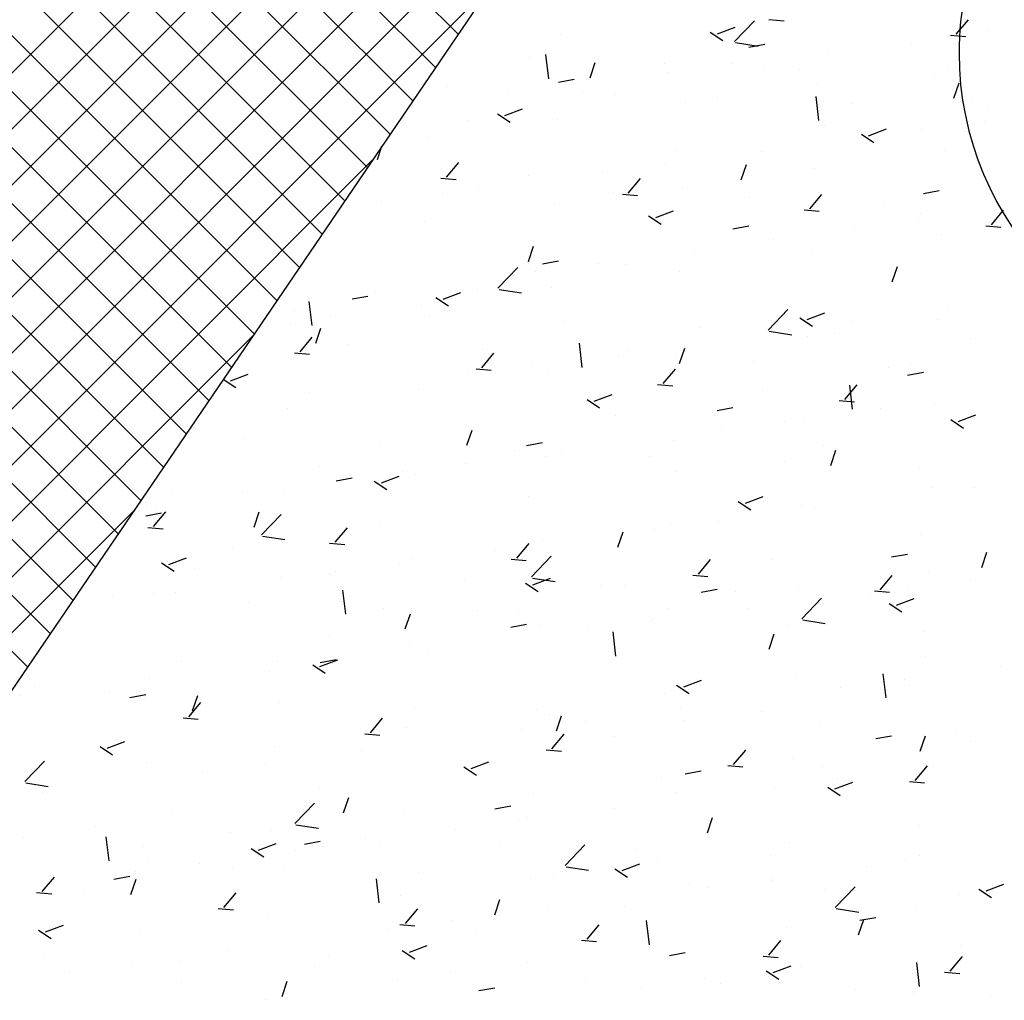
# Model space of a CAD drawing. Extents: x 588937 to 589801, y 4795689 to 4796467.
# Drawn here: x 589477 to 589483, y 4795797 to 4795803 of the extents above; entities that cross this region are included whole.
import ezdxf

# ---------------------------------------------------------------- set-up
doc = ezdxf.new("R2010")
doc.units = 0
doc.header["$LTSCALE"] = 1.5
doc.header["$MEASUREMENT"] = 0
doc.layers.get('0').update_dxf_attribs({"linetype": 'CONTINUOUS'})
for name, color, linetype in [('--AISLADA', 22, 'CONTINUOUS'), ('--INTE', 151, 'CONTINUOUS'), ('--LIMP', 7, 'CONTINUOUS'), ('--UE-MAR', 7, 'CONTINUOUS')]:
    doc.layers.add(name, color=color, linetype=linetype)

# ---------------------------------------------------------------- blocks, each defined once
blk = doc.blocks.new('*X26')
at = {"color": 0}
for p, q in [((589481.7196, 4796303.0806), (589481.8442, 4796303.2105)), ((589481.9365, 4796303.2196), (589482.0321, 4796303.2112)), ((589483.1201, 4796303.1256), (589483.1973, 4796303.2175)), ((589481.5656, 4796303.1399), (589481.6452, 4796303.0862)), ((589481.6114, 4796303.1284), (589481.7234, 4796303.1714)), ((589483.3205, 4796303.1522), (589483.3205, 4796303.1522)), ((589480.6216, 4796303.122), (589480.6216, 4796303.122)), ((589481.726, 4796303.073), (589481.8683, 4796303.0509)), ((589483.0841, 4796303.1192), (589483.1797, 4796303.1108)), ((589481.8096, 4796303.0451), (589481.9098, 4796303.0636)), ((589482.31, 4796303.0192), (589482.31, 4796303.0192)), ((589482.835, 4796303.0627), (589482.835, 4796303.0627)), ((589480.4213, 4796302.9773), (589480.4213, 4796302.9773)), ((589480.5449, 4796302.8452), (589480.5272, 4796302.9971)), ((589480.8061, 4796302.8498), (589480.8385, 4796302.9465)), ((589481.2754, 4796302.9412), (589481.2754, 4796302.9412)), ((589481.3035, 4796302.8867), (589481.3035, 4796302.8867)), ((589481.704, 4796302.9394), (589481.704, 4796302.9394)), ((589481.9019, 4796302.9025), (589481.9019, 4796302.9025)), ((589482.1295, 4796302.9051), (589482.1295, 4796302.9051)), ((589483.0629, 4796302.9244), (589483.0629, 4796302.9244)), ((589480.606, 4796302.8231), (589480.7063, 4796302.8416)), ((589482.9837, 4796302.869), (589482.9837, 4796302.869)), ((589483.1055, 4796302.7216), (589483.1379, 4796302.8183)), ((589479.9045, 4796302.7984), (589479.9045, 4796302.7984)), ((589480.7587, 4796302.7623), (589480.7587, 4796302.7623)), ((589482.2414, 4796302.8118), (589482.2414, 4796302.8118)), ((589480.293, 4796302.7536), (589480.293, 4796302.7536)), ((589480.9688, 4796302.7424), (589480.9688, 4796302.7424)), ((589481.6128, 4796302.7263), (589481.6128, 4796302.7263)), ((589482.2525, 4796302.5804), (589482.2348, 4796302.7323)), ((589483.2184, 4796302.7114), (589483.2184, 4796302.7114)), ((589479.687, 4796302.6738), (589479.687, 4796302.6738)), ((589480.267, 4796302.6124), (589480.379, 4796302.6554)), ((589481.4104, 4796302.6918), (589481.4104, 4796302.6918)), ((589482.4669, 4796302.6902), (589482.4669, 4796302.6902)), ((589483.321, 4796302.6541), (589483.321, 4796302.6541)), ((589480.0357, 4796302.5822), (589480.0357, 4796302.5822)), ((589480.2212, 4796302.6239), (589480.3008, 4796302.5702)), ((589480.6022, 4796302.5894), (589480.6022, 4796302.5894)), ((589483.3001, 4796302.5739), (589483.3001, 4796302.5739)), ((589482.2853, 4796302.5512), (589482.2853, 4796302.5512)), ((589482.5664, 4796302.4842), (589482.6784, 4796302.5273)), ((589482.8996, 4796302.5211), (589482.8996, 4796302.5211)), ((589479.7807, 4796302.4767), (589479.7807, 4796302.4767)), ((589482.5206, 4796302.4957), (589482.6002, 4796302.442)), ((589479.4617, 4796302.3337), (589479.4903, 4796302.419)), ((589481.3522, 4796302.3911), (589481.3522, 4796302.3911)), ((589481.8891, 4796302.3881), (589481.8891, 4796302.3881)), ((589483.0434, 4796302.3918), (589483.0434, 4796302.3918)), ((589479.8993, 4796302.2233), (589479.9764, 4796302.3152)), ((589481.2831, 4796302.3083), (589481.2831, 4796302.3083)), ((589481.7611, 4796302.2056), (589481.7936, 4796302.3023)), ((589482.2219, 4796302.2791), (589482.2219, 4796302.2791)), ((589479.8632, 4796302.2169), (589479.9589, 4796302.2085)), ((589480.4191, 4796302.2309), (589480.4191, 4796302.2309)), ((589480.8826, 4796302.2556), (589480.8826, 4796302.2556)), ((589481.0469, 4796302.1229), (589481.124, 4796302.2148)), ((589480.103, 4796302.164), (589480.103, 4796302.164)), ((589481.3909, 4796302.1592), (589481.3909, 4796302.1592)), ((589482.9127, 4796302.1195), (589483.0129, 4796302.138)), ((589479.8721, 4796302.1226), (589479.8721, 4796302.1226)), ((589480.9571, 4796302.1279), (589480.9571, 4796302.1279)), ((589481.0108, 4796302.1165), (589481.1065, 4796302.1081)), ((589481.8112, 4796302.0918), (589481.8112, 4796302.0918)), ((589482.1945, 4796302.0224), (589482.2717, 4796302.1144)), ((589479.2661, 4796302.0428), (589479.2661, 4796302.0428)), ((589479.486, 4796302.0707), (589479.486, 4796302.0707)), ((589480.5827, 4796302.0567), (589480.5827, 4796302.0567)), ((589481.2221, 4796301.9682), (589481.3341, 4796302.0112)), ((589482.1585, 4796302.0161), (589482.2541, 4796302.0077)), ((589482.6653, 4796302.0557), (589482.6653, 4796302.0557)), ((589483.3421, 4796301.922), (589483.4193, 4796302.014)), ((589481.1763, 4796301.9797), (589481.2559, 4796301.926)), ((589482.8963, 4796301.9913), (589482.8963, 4796301.9913)), ((589479.7612, 4796301.9441), (589479.7612, 4796301.9441)), ((589481.7091, 4796301.8975), (589481.8094, 4796301.916)), ((589482.4787, 4796301.8901), (589482.4787, 4796301.8901)), ((589482.8792, 4796301.9428), (589482.8792, 4796301.9428)), ((589483.3061, 4796301.9157), (589483.4017, 4796301.9073)), ((589481.9633, 4796301.8311), (589481.9633, 4796301.8311)), ((589483.024, 4796301.8592), (589483.024, 4796301.8592)), ((589480.4168, 4796301.6895), (589480.4492, 4796301.7862)), ((589481.4682, 4796301.7571), (589481.4682, 4796301.7571)), ((589482.2025, 4796301.7465), (589482.2025, 4796301.7465)), ((589480.2241, 4796301.522), (589480.3487, 4796301.6519)), ((589480.5056, 4796301.6755), (589480.6059, 4796301.694)), ((589480.8622, 4796301.6773), (589480.8622, 4796301.6773)), ((589481.0302, 4796301.671), (589481.0302, 4796301.671)), ((589482.7162, 4796301.5614), (589482.7486, 4796301.6581)), ((589480.4617, 4796301.6245), (589480.4617, 4796301.6245)), ((589481.3714, 4796301.6265), (589481.3714, 4796301.6265)), ((589480.2305, 4796301.5144), (589480.3728, 4796301.4923)), ((589480.5633, 4796301.5241), (589480.5633, 4796301.5241)), ((589479.3021, 4796301.4535), (589479.4024, 4796301.472)), ((589479.4512, 4796301.4915), (589479.4512, 4796301.4915)), ((589479.8319, 4796301.4636), (589479.9115, 4796301.4099)), ((589479.8777, 4796301.4522), (589479.9897, 4796301.4952)), ((589480.0971, 4796301.5108), (589480.0971, 4796301.5108)), ((589478.8452, 4796301.4117), (589478.8452, 4796301.4117)), ((589479.0494, 4796301.2866), (589479.0318, 4796301.4386)), ((589479.7418, 4796301.4114), (589479.7418, 4796301.4114)), ((589483.0643, 4796301.3915), (589483.0643, 4796301.3915)), ((589478.9373, 4796301.3825), (589478.9373, 4796301.3825)), ((589479.164, 4796301.3506), (589479.164, 4796301.3506)), ((589479.7914, 4796301.3464), (589479.7914, 4796301.3464)), ((589481.9317, 4796301.2572), (589482.0563, 4796301.387)), ((589482.1313, 4796301.3355), (589482.2109, 4796301.2818)), ((589482.1771, 4796301.324), (589482.2891, 4796301.367)), ((589483.0045, 4796301.3265), (589483.0045, 4796301.3265)), ((589478.9108, 4796301.2915), (589478.9108, 4796301.2915)), ((589479.0724, 4796301.1735), (589479.1048, 4796301.2702)), ((589480.6455, 4796301.3103), (589480.6455, 4796301.3103)), ((589481.4996, 4796301.2742), (589481.4996, 4796301.2742)), ((589482.4583, 4796301.3118), (589482.4583, 4796301.3118)), ((589478.9737, 4796301.1202), (589479.0508, 4796301.2121)), ((589481.9381, 4796301.2496), (589482.0804, 4796301.2275)), ((589482.0578, 4796301.259), (589482.0578, 4796301.259)), ((589482.183, 4796301.2139), (589482.183, 4796301.2139)), ((589482.3538, 4796301.2381), (589482.3538, 4796301.2381)), ((589483.2079, 4796301.202), (589483.2079, 4796301.202)), ((589479.2746, 4796301.1675), (589479.2746, 4796301.1675)), ((589480.757, 4796301.0218), (589480.7394, 4796301.1737)), ((589481.3718, 4796301.0454), (589481.4042, 4796301.142)), ((589478.9376, 4796301.1138), (589479.0333, 4796301.1054)), ((589480.1213, 4796301.0197), (589480.1984, 4796301.1117)), ((589480.1288, 4796301.1315), (589480.1288, 4796301.1315)), ((589480.9829, 4796301.0954), (589480.9829, 4796301.0954)), ((589481.0473, 4796301.126), (589481.0473, 4796301.126)), ((589481.352, 4796301.0939), (589481.352, 4796301.0939)), ((589480.4413, 4796301.0462), (589480.4413, 4796301.0462)), ((589481.837, 4796301.0593), (589481.837, 4796301.0593)), ((589482.6911, 4796301.0232), (589482.6911, 4796301.0232)), ((589482.8303, 4796301.0366), (589482.8303, 4796301.0366)), ((589478.5333, 4796300.9361), (589478.6454, 4796300.9791)), ((589480.0408, 4796300.9935), (589480.0408, 4796300.9935)), ((589480.0852, 4796301.0134), (589480.1809, 4796301.005)), ((589480.5438, 4796300.9915), (589480.5438, 4796300.9915)), ((589481.2689, 4796300.9193), (589481.346, 4796301.0113)), ((589482.8123, 4796300.9718), (589482.9125, 4796300.9903)), ((589478.488, 4796300.9473), (589478.5672, 4796300.8939)), ((589481.2328, 4796300.913), (589481.3285, 4796300.9046)), ((589482.4165, 4796300.8189), (589482.4937, 4796300.9109)), ((589482.4646, 4796300.7569), (589482.4469, 4796300.9089)), ((589479.0303, 4796300.8605), (589479.0303, 4796300.8605)), ((589479.7223, 4796300.8788), (589479.7223, 4796300.8788)), ((589480.8328, 4796300.808), (589480.9448, 4796300.851)), ((589481.8972, 4796300.8765), (589481.8972, 4796300.8765)), ((589478.4243, 4796300.7807), (589478.4243, 4796300.7807)), ((589480.787, 4796300.8194), (589480.8666, 4796300.7658)), ((589481.6087, 4796300.7498), (589481.709, 4796300.7683)), ((589482.3805, 4796300.8126), (589482.4761, 4796300.8042)), ((589482.9851, 4796300.7939), (589482.9851, 4796300.7939)), ((589478.8913, 4796300.7589), (589478.8913, 4796300.7589)), ((589480.9641, 4796300.7163), (589480.9641, 4796300.7163)), ((589482.6434, 4796300.7605), (589482.6434, 4796300.7605)), ((589483.1322, 4796300.6798), (589483.2442, 4796300.7228)), ((589482.0374, 4796300.6807), (589482.0374, 4796300.6807)), ((589482.1636, 4796300.6812), (589482.1636, 4796300.6812)), ((589483.0864, 4796300.6913), (589483.166, 4796300.6376)), ((589483.2137, 4796300.6853), (589483.2137, 4796300.6853)), ((589480.0274, 4796300.5293), (589480.0599, 4796300.626)), ((589481.6368, 4796300.628), (589481.6368, 4796300.628)), ((589478.619, 4796300.5692), (589478.619, 4796300.5692)), ((589479.4731, 4796300.5331), (589479.4731, 4796300.5331)), ((589480.031, 4796300.5561), (589480.031, 4796300.5561)), ((589480.4052, 4796300.5278), (589480.5055, 4796300.5463)), ((589481.3325, 4796300.5613), (589481.3325, 4796300.5613)), ((589482.2806, 4796300.5252), (589482.2806, 4796300.5252)), ((589480.3272, 4796300.497), (589480.3272, 4796300.497)), ((589480.5244, 4796300.4588), (589480.5244, 4796300.4588)), ((589480.6264, 4796300.4949), (589480.6264, 4796300.4949)), ((589481.1813, 4796300.4609), (589481.1813, 4796300.4609)), ((589482.3269, 4796300.4012), (589482.3593, 4796300.4978)), ((589479.0979, 4796300.396), (589479.0979, 4796300.396)), ((589480.0204, 4796300.4152), (589480.0204, 4796300.4152)), ((589482.0354, 4796300.4248), (589482.0354, 4796300.4248)), ((589479.4884, 4796300.2919), (589479.6004, 4796300.3349)), ((589479.6199, 4796300.3624), (589479.6199, 4796300.3624)), ((589479.7029, 4796300.3462), (589479.7029, 4796300.3462)), ((589481.3475, 4796300.365), (589481.3475, 4796300.365)), ((589482.8896, 4796300.3887), (589482.8896, 4796300.3887)), ((589479.2017, 4796300.3058), (589479.302, 4796300.3243)), ((589479.4426, 4796300.3034), (589479.5222, 4796300.2497)), ((589478.1648, 4796300.2358), (589478.1648, 4796300.2358)), ((589478.6094, 4796300.2294), (589478.6094, 4796300.2294)), ((589478.8718, 4796300.2262), (589478.8718, 4796300.2262)), ((589480.4144, 4796300.2048), (589480.4144, 4796300.2048)), ((589481.7878, 4796300.1638), (589481.8998, 4796300.2068)), ((589482.9656, 4796300.2613), (589482.9656, 4796300.2613)), ((589483.2329, 4796300.2625), (589483.2329, 4796300.2625)), ((589478.0034, 4796300.1496), (589478.0034, 4796300.1496)), ((589481.742, 4796300.1753), (589481.8216, 4796300.1216)), ((589482.1441, 4796300.1486), (589482.1441, 4796300.1486)), ((589477.9982, 4796300.0838), (589478.0985, 4796300.1023)), ((589478.0481, 4796300.017), (589478.1252, 4796300.109)), ((589478.0637, 4796300.1238), (589478.0637, 4796300.1238)), ((589478.6831, 4796300.0133), (589478.7155, 4796300.1099)), ((589478.7286, 4796299.9634), (589478.8533, 4796300.0933)), ((589482.2225, 4796300.1294), (589482.2225, 4796300.1294)), ((589479.4813, 4796300.0447), (589479.4813, 4796300.0447)), ((589481.3131, 4796300.0286), (589481.3131, 4796300.0286)), ((589481.6165, 4796300.0496), (589481.6165, 4796300.0496)), ((589478.012, 4796300.0107), (589478.1076, 4796300.0023)), ((589479.1957, 4796299.9166), (589479.2728, 4796300.0086)), ((589480.9825, 4796299.8851), (589481.0149, 4796299.9818)), ((589481.2159, 4796299.9969), (589481.2159, 4796299.9969)), ((589482.8916, 4796299.9652), (589482.8916, 4796299.9652)), ((589478.735, 4796299.9558), (589478.8773, 4796299.9337)), ((589479.1596, 4796299.9103), (589479.2553, 4796299.9019)), ((589480.3433, 4796299.8162), (589480.4204, 4796299.9082)), ((589480.5049, 4796299.9262), (589480.5049, 4796299.9262)), ((589478.5482, 4796299.8845), (589478.5482, 4796299.8845)), ((589480.2055, 4796299.8639), (589480.2055, 4796299.8639)), ((589482.7118, 4796299.8242), (589482.8121, 4796299.8427)), ((589483.2819, 4796299.757), (589483.3143, 4796299.8537)), ((589478.0983, 4796299.7873), (589478.1779, 4796299.7337)), ((589478.144, 4796299.7759), (589478.2561, 4796299.8189)), ((589479.5995, 4796299.7841), (589479.5995, 4796299.7841)), ((589479.6834, 4796299.8136), (589479.6834, 4796299.8136)), ((589480.3072, 4796299.8099), (589480.4029, 4796299.8015)), ((589480.4362, 4796299.6986), (589480.5608, 4796299.8285)), ((589481.4909, 4796299.7158), (589481.568, 4796299.8078)), ((589481.9585, 4796299.8051), (589481.9585, 4796299.8051)), ((589478.3074, 4796299.7516), (589478.3074, 4796299.7516)), ((589479.1615, 4796299.7155), (589479.1615, 4796299.7155)), ((589479.1989, 4796299.7314), (589479.1989, 4796299.7314)), ((589481.4549, 4796299.7095), (589481.5505, 4796299.7011)), ((589482.6385, 4796299.6154), (589482.7157, 4796299.7074)), ((589482.9461, 4796299.7286), (589482.9461, 4796299.7286)), ((589478.8524, 4796299.6936), (589478.8524, 4796299.6936)), ((589480.0156, 4796299.6794), (589480.0156, 4796299.6794)), ((589480.3977, 4796299.6592), (589480.4773, 4796299.6055)), ((589480.4426, 4796299.691), (589480.5849, 4796299.6689)), ((589480.4434, 4796299.6477), (589480.5555, 4796299.6907)), ((589481.0254, 4796299.6449), (589481.0254, 4796299.6449)), ((589483.2126, 4796299.6841), (589483.2126, 4796299.6841)), ((589478.0442, 4796299.5912), (589478.0442, 4796299.5912)), ((589478.1885, 4796299.5983), (589478.1885, 4796299.5983)), ((589479.2616, 4796299.4632), (589479.2439, 4796299.6151)), ((589480.8697, 4796299.6433), (589480.8697, 4796299.6433)), ((589481.5083, 4796299.6022), (589481.6086, 4796299.6207)), ((589481.7239, 4796299.6072), (589481.7239, 4796299.6072)), ((589482.1246, 4796299.616), (589482.1246, 4796299.616)), ((589482.6025, 4796299.6091), (589482.6981, 4796299.6007)), ((589482.812, 4796299.6314), (589482.812, 4796299.6314)), ((589477.7906, 4796299.5728), (589477.7906, 4796299.5728)), ((589478.6448, 4796299.5367), (589478.6448, 4796299.5367)), ((589482.1438, 4796299.4337), (589482.2684, 4796299.5636)), ((589482.578, 4796299.5711), (589482.578, 4796299.5711)), ((589482.6971, 4796299.5311), (589482.7767, 4796299.4774)), ((589482.7429, 4796299.5196), (589482.8549, 4796299.5626)), ((589477.5825, 4796299.5186), (589477.5825, 4796299.5186)), ((589479.4989, 4796299.5006), (589479.4989, 4796299.5006)), ((589479.6381, 4796299.3691), (589479.6706, 4796299.4658)), ((589480.0923, 4796299.4847), (589480.0923, 4796299.4847)), ((589480.353, 4796299.4645), (589480.353, 4796299.4645)), ((589481.2936, 4796299.496), (589481.2936, 4796299.496)), ((589481.8015, 4796299.4984), (589481.8015, 4796299.4984)), ((589480.3048, 4796299.3802), (589480.4051, 4796299.3987)), ((589481.1956, 4796299.4186), (589481.1956, 4796299.4186)), ((589481.2071, 4796299.4284), (589481.2071, 4796299.4284)), ((589482.1502, 4796299.4261), (589482.2925, 4796299.4041)), ((589480.4855, 4796299.3936), (589480.4855, 4796299.3936)), ((589480.795, 4796299.3658), (589480.795, 4796299.3658)), ((589480.9692, 4796299.1984), (589480.9515, 4796299.3503)), ((589481.9376, 4796299.2409), (589481.97, 4796299.3376)), ((589482.0612, 4796299.3923), (589482.0612, 4796299.3923)), ((589482.9153, 4796299.3562), (589482.9153, 4796299.3562)), ((589479.1592, 4796299.3246), (589479.1592, 4796299.3246)), ((589479.664, 4796299.2809), (589479.664, 4796299.2809)), ((589479.7845, 4796299.2328), (589479.7845, 4796299.2328)), ((589478.2261, 4796299.1644), (589478.2261, 4796299.1644)), ((589478.8329, 4796299.161), (589478.8329, 4796299.161)), ((589479.0991, 4796299.1317), (589479.2111, 4796299.1747)), ((589479.1013, 4796299.1582), (589479.2016, 4796299.1767)), ((589479.1786, 4796299.153), (589479.1786, 4796299.153)), ((589482.9267, 4796299.196), (589482.9267, 4796299.196)), ((589478.778, 4796299.1003), (589478.778, 4796299.1003)), ((589479.0533, 4796299.1432), (589479.1329, 4796299.0895)), ((589482.6767, 4796298.9335), (589482.6591, 4796299.0855)), ((589483.3976, 4796299.1328), (589483.3976, 4796299.1328)), ((589478.0248, 4796299.0585), (589478.0248, 4796299.0585)), ((589481.3985, 4796299.0035), (589481.5105, 4796299.0465)), ((589482.1052, 4796299.0833), (589482.1052, 4796299.0833)), ((589482.7917, 4796299.0531), (589482.7917, 4796299.0531)), ((589477.293, 4796299.0042), (589477.293, 4796299.0042)), ((589477.7676, 4796298.9673), (589477.7676, 4796298.9673)), ((589481.2742, 4796298.9634), (589481.2742, 4796298.9634)), ((589481.3527, 4796299.015), (589481.4323, 4796298.9613)), ((589482.3911, 4796299.0003), (589482.3911, 4796299.0003)), ((589482.8256, 4796299.0106), (589482.8256, 4796299.0106)), ((589477.2033, 4796298.9459), (589477.2033, 4796298.9459)), ((589477.8978, 4796298.9362), (589477.9981, 4796298.9547)), ((589477.9891, 4796298.9383), (589477.9891, 4796298.9383)), ((589478.2701, 4796298.8135), (589478.3472, 4796298.9055)), ((589478.2938, 4796298.853), (589478.3262, 4796298.9497)), ((589478.8432, 4796298.9022), (589478.8432, 4796298.9022)), ((589479.6973, 4796298.8661), (589479.6973, 4796298.8661)), ((589480.466, 4796298.861), (589480.466, 4796298.861)), ((589481.3806, 4796298.8673), (589481.3806, 4796298.8673)), ((589481.8925, 4796298.8504), (589481.8925, 4796298.8504)), ((589478.234, 4796298.8072), (589478.3296, 4796298.7988)), ((589479.4177, 4796298.7131), (589479.4948, 4796298.8051)), ((589480.5514, 4796298.83), (589480.5514, 4796298.83)), ((589480.5932, 4796298.7249), (589480.6256, 4796298.8216)), ((589480.7747, 4796298.7875), (589480.7747, 4796298.7875)), ((589481.4055, 4796298.7939), (589481.4055, 4796298.7939)), ((589479.6445, 4796298.7483), (589479.6445, 4796298.7483)), ((589480.3741, 4796298.7348), (589480.3741, 4796298.7348)), ((589482.2597, 4796298.7578), (589482.2597, 4796298.7578)), ((589483.1138, 4796298.7218), (589483.1138, 4796298.7218)), ((589477.7547, 4796298.6156), (589477.8668, 4796298.6586)), ((589479.3816, 4796298.7068), (589479.4773, 4796298.6984)), ((589480.5653, 4796298.6127), (589480.6424, 4796298.7047)), ((589480.9594, 4796298.6902), (589480.9594, 4796298.6902)), ((589482.6114, 4796298.6766), (589482.7117, 4796298.6951)), ((589482.8926, 4796298.5967), (589482.925, 4796298.6934)), ((589482.9072, 4796298.6634), (589482.9072, 4796298.6634)), ((589483.209, 4796298.6593), (589483.209, 4796298.6593)), ((589477.709, 4796298.6271), (589477.7886, 4796298.5734)), ((589478.8135, 4796298.6283), (589478.8135, 4796298.6283)), ((589479.3636, 4796298.6018), (589479.3636, 4796298.6018)), ((589480.5292, 4796298.6064), (589480.6249, 4796298.598)), ((589481.7129, 4796298.5123), (589481.7901, 4796298.6043)), ((589477.2332, 4796298.4048), (589477.3578, 4796298.5347)), ((589478.0053, 4796298.5259), (589478.0053, 4796298.5259)), ((589480.0263, 4796298.5301), (589480.0263, 4796298.5301)), ((589480.0541, 4796298.4875), (589480.1662, 4796298.5305)), ((589482.0857, 4796298.5507), (589482.0857, 4796298.5507)), ((589478.3571, 4796298.4692), (589478.3571, 4796298.4692)), ((589478.7577, 4796298.522), (589478.7577, 4796298.522)), ((589480.0084, 4796298.499), (589480.088, 4796298.4453)), ((589481.4079, 4796298.4546), (589481.5082, 4796298.4731)), ((589481.6769, 4796298.5059), (589481.7725, 4796298.4976)), ((589482.2759, 4796298.4991), (589482.2759, 4796298.4991)), ((589482.8605, 4796298.4119), (589482.9377, 4796298.5039)), ((589482.9767, 4796298.5018), (589482.9767, 4796298.5018)), ((589481.2547, 4796298.4308), (589481.2547, 4796298.4308)), ((589482.3536, 4796298.3593), (589482.4656, 4796298.4023)), ((589482.3707, 4796298.422), (589482.3707, 4796298.422)), ((589482.8245, 4796298.4055), (589482.9201, 4796298.3972)), ((589477.2396, 4796298.3972), (589477.3819, 4796298.3751)), ((589479.0932, 4796298.3699), (589479.0932, 4796298.3699)), ((589481.3428, 4796298.3389), (589481.3428, 4796298.3389)), ((589481.9702, 4796298.3693), (589481.9702, 4796298.3693)), ((589482.3078, 4796298.3708), (589482.3874, 4796298.3171)), ((589477.3466, 4796298.3362), (589477.3466, 4796298.3362)), ((589479.2488, 4796298.2088), (589479.2813, 4796298.3055)), ((589480.4465, 4796298.3283), (589480.4465, 4796298.3283)), ((589478.9408, 4796298.14), (589479.0654, 4796298.2699)), ((589479.625, 4796298.2157), (589479.625, 4796298.2157)), ((589480.2044, 4796298.2326), (589480.3047, 4796298.2511)), ((589480.9597, 4796298.2362), (589480.9597, 4796298.2362)), ((589478.1601, 4796298.2097), (589478.1601, 4796298.2097)), ((589480.3537, 4796298.1565), (589480.3537, 4796298.1565)), ((589480.4097, 4796298.1788), (589480.4097, 4796298.1788)), ((589481.5482, 4796298.0807), (589481.5807, 4796298.1774)), ((589477.6775, 4796298.1207), (589477.6775, 4796298.1207)), ((589478.794, 4796298.0957), (589478.794, 4796298.0957)), ((589478.9472, 4796298.1324), (589479.0895, 4796298.1103)), ((589479.9532, 4796298.1037), (589479.9532, 4796298.1037)), ((589482.8878, 4796298.1307), (589482.8878, 4796298.1307)), ((589477.227, 4796298.0496), (589477.227, 4796298.0496)), ((589477.7661, 4796297.9046), (589477.7484, 4796298.0565)), ((589478.5316, 4796298.0846), (589478.5316, 4796298.0846)), ((589479.0009, 4796298.0106), (589479.1012, 4796298.0291)), ((589479.3857, 4796298.0485), (589479.3857, 4796298.0485)), ((589477.9859, 4796297.9933), (589477.9859, 4796297.9933)), ((589478.664, 4796297.9829), (589478.7436, 4796297.9292)), ((589478.7098, 4796297.9714), (589478.8218, 4796298.0144)), ((589478.9427, 4796297.9707), (589478.9427, 4796297.9707)), ((589479.4766, 4796298.0186), (589479.4766, 4796298.0186)), ((589480.2398, 4796298.0124), (589480.2398, 4796298.0124)), ((589480.6483, 4796297.8751), (589480.773, 4796298.005)), ((589481.094, 4796297.9763), (589481.094, 4796297.9763)), ((589482.0663, 4796298.0181), (589482.0663, 4796298.0181)), ((589478.0149, 4796297.9058), (589478.0149, 4796297.9058)), ((589481.9481, 4796297.9403), (589481.9481, 4796297.9403)), ((589482.8022, 4796297.9042), (589482.8022, 4796297.9042)), ((589482.8869, 4796297.9392), (589482.8869, 4796297.9392)), ((589478.3368, 4796297.8909), (589478.3368, 4796297.8909)), ((589478.5435, 4796297.8584), (589478.5435, 4796297.8584)), ((589478.869, 4796297.8697), (589478.869, 4796297.8697)), ((589480.6548, 4796297.8675), (589480.7971, 4796297.8455)), ((589480.9634, 4796297.8548), (589481.043, 4796297.8011)), ((589481.0092, 4796297.8433), (589481.1212, 4796297.8863)), ((589481.2353, 4796297.8981), (589481.2353, 4796297.8981)), ((589482.5558, 4796297.8707), (589482.5558, 4796297.8707)), ((589477.3445, 4796297.7104), (589477.4216, 4796297.8024)), ((589477.7974, 4796297.7886), (589477.8977, 4796297.8071)), ((589477.9045, 4796297.6928), (589477.9369, 4796297.7895)), ((589477.9362, 4796297.8382), (589477.9362, 4796297.8382)), ((589479.4737, 4796297.6398), (589479.456, 4796297.7917)), ((589479.7231, 4796297.8336), (589479.7231, 4796297.8336)), ((589480.4271, 4796297.7957), (589480.4271, 4796297.7957)), ((589480.5772, 4796297.7975), (589480.5772, 4796297.7975)), ((589481.9498, 4796297.7909), (589481.9498, 4796297.7909)), ((589481.9538, 4796297.779), (589481.9538, 4796297.779)), ((589481.4313, 4796297.7614), (589481.4313, 4796297.7614)), ((589481.5493, 4796297.7382), (589481.5493, 4796297.7382)), ((589482.2854, 4796297.7253), (589482.2854, 4796297.7253)), ((589482.3559, 4796297.6103), (589482.4806, 4796297.7402)), ((589483.2628, 4796297.7266), (589483.3424, 4796297.6729)), ((589483.3086, 4796297.7151), (589483.4206, 4796297.7582)), ((589477.3084, 4796297.7041), (589477.404, 4796297.6957)), ((589477.6104, 4796297.6983), (589477.6104, 4796297.6983)), ((589478.4921, 4796297.61), (589478.5692, 4796297.702)), ((589479.6056, 4796297.683), (589479.6056, 4796297.683)), ((589480.2039, 4796297.5646), (589480.2363, 4796297.6613)), ((589483.1395, 4796297.6892), (589483.1395, 4796297.6892)), ((589478.456, 4796297.6036), (589478.5516, 4796297.5953)), ((589479.6397, 4796297.5096), (589479.7168, 4796297.6016)), ((589480.5388, 4796297.6052), (589480.5388, 4796297.6052)), ((589481.0207, 4796297.6188), (589481.0207, 4796297.6188)), ((589482.3623, 4796297.6027), (589482.5046, 4796297.5807)), ((589482.8683, 4796297.5981), (589482.8683, 4796297.5981)), ((589478.7746, 4796297.5631), (589478.7746, 4796297.5631)), ((589482.5033, 4796297.4365), (589482.5357, 4796297.5332)), ((589482.511, 4796297.529), (589482.6113, 4796297.5475)), ((589477.3654, 4796297.4554), (589477.4775, 4796297.4984)), ((589479.5323, 4796297.4727), (589479.5323, 4796297.4727)), ((589479.6036, 4796297.5032), (589479.6993, 4796297.4949)), ((589479.9328, 4796297.5254), (589479.9328, 4796297.5254)), ((589480.7873, 4796297.4092), (589480.8644, 4796297.5012)), ((589481.1813, 4796297.3749), (589481.1636, 4796297.5269)), ((589482.0468, 4796297.4855), (589482.0468, 4796297.4855)), ((589477.3197, 4796297.4669), (589477.3993, 4796297.4132)), ((589477.9664, 4796297.4606), (589477.9664, 4796297.4606)), ((589480.0876, 4796297.4587), (589480.0876, 4796297.4587)), ((589479.6648, 4796297.3272), (589479.7769, 4796297.3702)), ((589480.7512, 4796297.4028), (589480.8469, 4796297.3945)), ((589481.2158, 4796297.3655), (589481.2158, 4796297.3655)), ((589481.9349, 4796297.3088), (589482.0121, 4796297.4007)), ((589483.1454, 4796297.3727), (589483.1454, 4796297.3727)), ((589477.3592, 4796297.3074), (589477.3592, 4796297.3074)), ((589478.5218, 4796297.3396), (589478.5218, 4796297.3396)), ((589479.1545, 4796297.2985), (589479.1545, 4796297.2985)), ((589479.6191, 4796297.3387), (589479.6987, 4796297.285)), ((589481.3075, 4796297.307), (589481.4078, 4796297.3255)), ((589481.8989, 4796297.3024), (589481.9945, 4796297.2941)), ((589483.0825, 4796297.2084), (589483.1597, 4796297.3003)), ((589477.9158, 4796297.2599), (589477.9158, 4796297.2599)), ((589478.2133, 4796297.2713), (589478.2133, 4796297.2713)), ((589479.0674, 4796297.2352), (589479.0674, 4796297.2352)), ((589480.4076, 4796297.2631), (589480.4076, 4796297.2631)), ((589481.9642, 4796297.1991), (589482.0763, 4796297.2421)), ((589482.1349, 4796297.2397), (589482.1349, 4796297.2397)), ((589482.8889, 4796297.1101), (589482.8712, 4796297.2621)), ((589477.5153, 4796297.2071), (589477.5153, 4796297.2071)), ((589479.9215, 4796297.1991), (589479.9215, 4796297.1991)), ((589480.7756, 4796297.1631), (589480.7756, 4796297.1631)), ((589481.5289, 4796297.1599), (589481.5289, 4796297.1599)), ((589481.9185, 4796297.2106), (589481.9981, 4796297.1569)), ((589483.0465, 4796297.202), (589483.1421, 4796297.1937)), ((589478.2214, 4796297.1383), (589478.2214, 4796297.1383)), ((589478.8595, 4796297.0486), (589478.892, 4796297.1453)), ((589479.5861, 4796297.1504), (589479.5861, 4796297.1504)), ((589480.104, 4796297.085), (589480.2043, 4796297.1035)), ((589481.1284, 4796297.1072), (589481.1284, 4796297.1072)), ((589481.6298, 4796297.127), (589481.6298, 4796297.127)), ((589482.4839, 4796297.0909), (589482.4839, 4796297.0909)), ((589482.8489, 4796297.0655), (589482.8489, 4796297.0655)), ((589483.338, 4796297.0548), (589483.338, 4796297.0548)), ((589478.7551, 4796297.0304), (589478.7551, 4796297.0304))]:
    blk.add_line(p, q, dxfattribs=at)
blk = doc.blocks.new('*X13')
at = {"color": 0}
for p, q in [((589479.9715, 4796303.1256), (589444.5474, 4796338.5498)), ((589479.8283, 4796302.9153), (589444.3568, 4796338.3868)), ((589479.6851, 4796302.705), (589444.1663, 4796338.2238)), ((589479.5418, 4796302.4947), (589443.9758, 4796338.0607)), ((589479.3986, 4796302.2843), (589443.7852, 4796337.8977)), ((589479.2554, 4796302.074), (589443.5947, 4796337.7347)), ((589479.1121, 4796301.8637), (589443.4041, 4796337.5717)), ((589478.9689, 4796301.6534), (589443.2136, 4796337.4087)), ((589478.8257, 4796301.4431), (589443.0231, 4796337.2457)), ((589478.6824, 4796301.2327), (589442.8325, 4796337.0827)), ((589478.5392, 4796301.0224), (589442.642, 4796336.9197)), ((589478.396, 4796300.8121), (589442.4514, 4796336.7566)), ((589478.2527, 4796300.6018), (589442.2609, 4796336.5936)), ((589478.1095, 4796300.3915), (589442.0704, 4796336.4306)), ((589477.9663, 4796300.1812), (589441.8798, 4796336.2676)), ((589477.823, 4796299.9708), (589441.6893, 4796336.1046)), ((589477.6798, 4796299.7605), (589441.4987, 4796335.9416)), ((589477.5365, 4796299.5502), (589441.3082, 4796335.7786)), ((589477.3933, 4796299.3399), (589441.1177, 4796335.6155)), ((589477.2501, 4796299.1296), (589440.9271, 4796335.4525)), ((589473.3738, 4796299.1025), (589483.0212, 4796308.7499)), ((589473.571, 4796298.9461), (589483.2178, 4796308.5929)), ((589473.7682, 4796298.7897), (589483.4144, 4796308.4359)), ((589473.9654, 4796298.6334), (589483.204, 4796307.872)), ((589474.1626, 4796298.477), (589482.4491, 4796306.7636)), ((589474.3598, 4796298.3207), (589481.6942, 4796305.6551)), ((589474.557, 4796298.1643), (589480.9393, 4796304.5467)), ((589474.7542, 4796298.008), (589480.1844, 4796303.4382)), ((589474.9514, 4796297.8516), (589479.4295, 4796302.3298)), ((589475.1486, 4796297.6952), (589478.6746, 4796301.2213)), ((589475.3458, 4796297.5389), (589477.9197, 4796300.1129))]:
    blk.add_line(p, q, dxfattribs=at)

msp = doc.modelspace()

# ---------------------------------------------------------------- linework, layer by layer
at = {"layer": '--LIMP'}
for points in [[(589435.1876, 4795830.5422), (589444.9518, 4795838.8958), (589453.8964, 4795832.3707), (589459.6733, 4795827.5757), (589464.1878, 4795823.8395), (589469.8636, 4795819.2806), (589474.228, 4795815.7718), (589478.7602, 4795812.1525), (589478.7602, 4795812.1525), (589478.7602, 4795812.1525), (589483.5269, 4795808.3461), (589483.5269, 4795808.3461), (589483.5269, 4795808.3461), (589483.5269, 4795808.3461), (589475.8789, 4795797.1162), (589475.8789, 4795797.1162), (589475.8789, 4795797.1162), (589471.2558, 4795800.7818), (589467.1525, 4795804.5189), (589462.3178, 4795808.0692), (589456.8827, 4795812.4805), (589451.8954, 4795816.539), (589446.4438, 4795821.0876), (589446.4438, 4795821.0876)], [(589483.2195, 4795792.0434), (589483.4549, 4795791.8575), (589490.9662, 4795802.7154), (589483.5269, 4795808.3461), (589475.8789, 4795797.1162), (589476.4274, 4795796.6813), (589476.7815, 4795797.1279)]]:
    msp.add_lwpolyline(points, close=True, dxfattribs=at)
at = {"layer": '--UE-MAR'}
msp.add_lwpolyline([(589485.1063, 4795801.0398), (589485.1063, 4795801.0398, 0.414213), (589487.0751, 4795803.0086, 0.414214), (589485.1063, 4795804.9773, 0.414214), (589483.1376, 4795803.0086, 0.414213), (589485.1063, 4795801.0398)], format="xyb", close=True, dxfattribs=at)

# ---------------------------------------------------------------- block references
at = {"layer": '--AISLADA'}
msp.add_blockref('*X26', (0, -500), dxfattribs=at)
at = {"layer": '--INTE'}
msp.add_blockref('*X13', (0, -500), dxfattribs=at)

doc.saveas('drawing.dxf')
